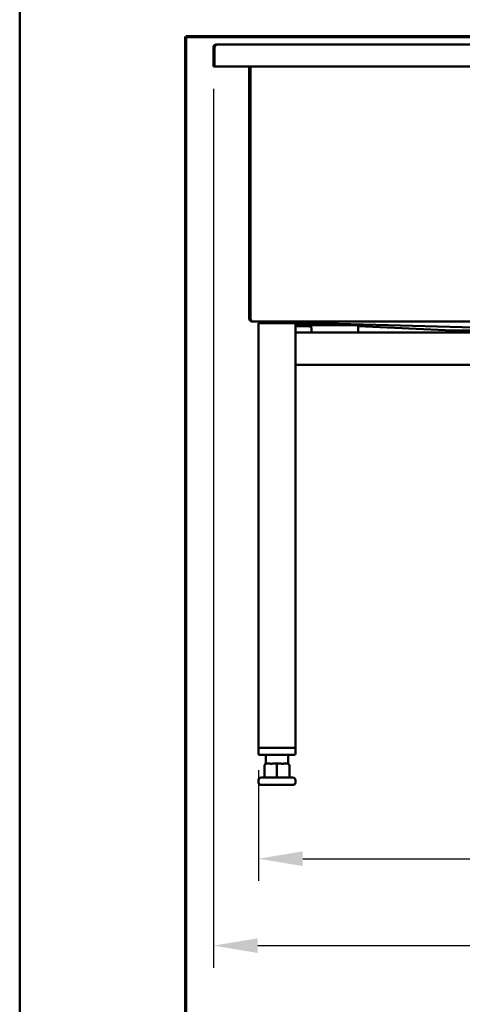
# Model space of a CAD drawing. Units: millimetres. Extents: x 60 to 2460, y 60 to 3504.
# Drawn here: x 60 to 539, y 1688 to 2754 of the extents above; entities that cross this region are included whole.
import ezdxf

# ---------------------------------------------------------------- set-up
doc = ezdxf.new("R2010")
doc.units = ezdxf.units.MM
doc.header["$LTSCALE"] = 12
for name, color, linetype, lineweight in [('Bemaßungen(DIN)', 7, 'Continuous', 25), ('MaVisibleEdge', 7, 'Continuous', 50), ('Phantom Lines(ISO)', 7, 'Continuous', 70), ('Sketch Geometry(ISO)', 7, 'Continuous', 50)]:
    doc.layers.add(name, color=color, linetype=linetype, lineweight=lineweight)
doc.styles.add('Text__4.0mm', font='arial.ttf', dxfattribs={"width": 0.9})
doc.dimstyles.new('MarketingDrawing', dxfattribs={"dimscale": 12, "dimtxt": 4, "dimasz": 4, "dimexe": 2, "dimexo": 2, "dimgap": 1, "dimtad": 0, "dimtih": 1, "dimtoh": 1, "dimdec": 0, "dimrnd": 1e-08, "dimtxsty": 'Text__4.0mm', "dimcen": 0.09, "dimdle": 10, "dimclrd": 7, "dimclre": 7, "dimclrt": 7, "dimadec": 0, "dimazin": 2, "dimtfac": 0.625, "dimtdec": 4, "dimtofl": 0, "dimtmove": 0, "dimatfit": 3, "dimfxl": 1, "dimtolj": 1, "dimlwd": 25, "dimlwe": 25, "dimarcsym": 0})

# ---------------------------------------------------------------- blocks, each defined once
blk = doc.blocks.new('Borders Verkauf Border_85x80')
at = {"layer": 'Phantom Lines(ISO)'}
for p, q in [((20, 68), (20, 228)), ((20, 228), (190, 228))]:
    blk.add_line(p, q, dxfattribs=at)
at = {"layer": 'Sketch Geometry(ISO)'}
blk.add_line((5, 292), (5, 5), dxfattribs=at)
blk = doc.blocks.new('*D18')
at = {"layer": 'Bemaßungen(DIN)', "color": 7, "linetype": 'Continuous', "lineweight": 25, "transparency": 16777216}
for p, q in [((318.7, 1941.3), (318.7, 1821.3)), ((1218.7, 1941.3), (1218.7, 1821.3)), ((366.7, 1845.3), (709.1, 1845.3)), ((1170.7, 1845.3), (828.4, 1845.3))]:
    blk.add_line(p, q, dxfattribs=at)
at = {"layer": 'Bemaßungen(DIN)', "color": 7, "linetype": 'Continuous', "transparency": 16777216}
for points in [[(366.7, 1853.3), (366.7, 1837.3), (318.7, 1845.3)], [(1170.7, 1853.3), (1170.7, 1837.3), (1218.7, 1845.3)]]:
    blk.add_solid(points, dxfattribs=at)
at = {"layer": 'Defpoints', "color": 0, "linetype": 'Continuous', "transparency": 16777216}
for p in [(318.7, 1965.3), (1218.7, 1965.3), (1218.7, 1845.3)]:
    blk.add_point(p, dxfattribs=at)
at = {"layer": 'Bemaßungen(DIN)', "color": 7, "linetype": 'Continuous', "lineweight": 30, "transparency": 16777216, "insert": (721.1, 1845.3), "char_height": 48, "attachment_point": 4, "style": 'Text__4.0mm'}
blk.add_mtext('\\A1;900', dxfattribs=at)
blk = doc.blocks.new('*D19')
at = {"layer": 'Bemaßungen(DIN)', "color": 7, "linetype": 'Continuous', "lineweight": 25, "transparency": 16777216}
for p, q in [((269.9, 2679.3), (269.9, 1727.1)), ((1269.9, 2679.3), (1269.9, 1727.1)), ((317.9, 1751.1), (695.5, 1751.1)), ((1221.9, 1751.1), (844.3, 1751.1))]:
    blk.add_line(p, q, dxfattribs=at)
at = {"layer": 'Bemaßungen(DIN)', "color": 7, "linetype": 'Continuous', "transparency": 16777216}
for points in [[(317.9, 1759.1), (317.9, 1743.1), (269.9, 1751.1)], [(1221.9, 1759.1), (1221.9, 1743.1), (1269.9, 1751.1)]]:
    blk.add_solid(points, dxfattribs=at)
at = {"layer": 'Defpoints', "color": 0, "linetype": 'Continuous', "transparency": 16777216}
for p in [(269.9, 2703.3), (1269.9, 2703.3), (1269.9, 1751.1)]:
    blk.add_point(p, dxfattribs=at)
at = {"layer": 'Bemaßungen(DIN)', "color": 7, "linetype": 'Continuous', "lineweight": 30, "transparency": 16777216, "insert": (707.5, 1751.1), "char_height": 48, "attachment_point": 4, "style": 'Text__4.0mm'}
blk.add_mtext('\\A1;1000', dxfattribs=at)

msp = doc.modelspace()

# ---------------------------------------------------------------- linework, layer by layer
at = {"layer": 'MaVisibleEdge'}
for p, q in [((271.1, 2724.2), (269.9, 2724.2)), ((269.9, 2724.2), (269.9, 2703.3)), ((271.1, 2703.3), (271.1, 2724.2)), ((271.2, 2724.2), (271.2, 2703.3)), ((273, 2727.3), (273, 2727.3)), ((273.1, 2727.3), (273, 2727.3)), ((1266.7, 2727.3), (273.1, 2727.3)), ((269.9, 2703.3), (271.1, 2703.3)), ((1268.6, 2703.3), (271.2, 2703.3)), ((308.7, 2430.4), (308.7, 2703.3)), ((309.9, 2703.3), (309.9, 2430.4)), ((310, 2430.4), (310, 2703.3)), ((309.9, 2430.4), (308.7, 2430.4)), ((311.8, 2427.3), (1228, 2427.3)), ((311.8, 2427.3), (668.9, 2417.3)), ((311.8, 2427.3), (1228, 2427.3)), ((355.2, 2425.3), (311.8, 2427.3)), ((318.7, 2425.3), (320.7, 2425.3)), ((318.7, 1965.3), (318.7, 2425.3)), ((356.7, 2425.3), (320.7, 2425.3)), ((356.7, 2425.3), (358.7, 2425.3)), ((358.7, 1965.3), (358.7, 2425.3)), ((378.7, 2424.2), (358.7, 2425.1)), ((372.9, 2423.3), (359.8, 2423.3)), ((359.8, 2423.3), (359.8, 2422.4)), ((359.8, 2422.4), (359.8, 2422.1)), ((359.8, 2422.1), (372.9, 2422.1)), ((372.9, 2423.3), (426.7, 2423.3)), ((372.9, 2422.4), (372.9, 2423.3)), ((372.9, 2422.1), (372.9, 2422.4)), ((378.7, 2424.8), (386.2, 2424.8)), ((378.7, 2423.8), (378.7, 2424.8)), ((378.7, 2423.8), (386.2, 2423.8)), ((379.4, 2423.3), (379.4, 2423.8)), ((382.1, 2424.8), (382.1, 2425)), ((382.8, 2424.8), (382.8, 2425)), ((385.4, 2423.3), (385.4, 2423.8)), ((386.2, 2423.8), (386.2, 2424.8)), ((398.6, 2423.3), (386.2, 2423.9)), ((426.7, 2420.2), (426.7, 2423.3)), ((528.9, 2417.3), (426.7, 2422)), ((1178.7, 2415.3), (358.7, 2415.3)), ((376, 2415.3), (376, 2420.2)), ((426.7, 2420.2), (426.7, 2415.3)), ((528.9, 2417.3), (668.9, 2417.3)), ((537.3, 2415.3), (532.7, 2417.3)), ((1178.7, 2380.3), (358.7, 2380.3)), ((318.7, 1965.3), (318.7, 1958.8)), ((318.7, 1965.3), (320.2, 1965.3)), ((357.2, 1965.3), (320.2, 1965.3)), ((356.7, 1965.3), (320.7, 1965.3)), ((357.2, 1965.3), (358.7, 1965.3)), ((358.7, 1958.8), (358.7, 1965.3)), ((320.2, 1957.8), (319.7, 1957.8)), ((320.2, 1957.8), (357.2, 1957.8)), ((326.7, 1948.2), (326.7, 1957.8)), ((350.7, 1948.2), (350.7, 1957.8)), ((357.7, 1957.8), (357.2, 1957.8)), ((325.2, 1933.3), (325.2, 1946.3)), ((330, 1948.3), (327.2, 1948.3)), ((338.7, 1948.3), (335.9, 1948.3)), ((341.5, 1948.3), (338.7, 1948.3)), ((338.7, 1946.3), (338.7, 1948.3)), ((338.7, 1933.3), (338.7, 1946.3)), ((350.2, 1948.3), (347.4, 1948.3)), ((352.2, 1933.3), (352.2, 1946.3)), ((321.7, 1933.3), (355.7, 1933.3)), ((318.7, 1927.3), (318.7, 1930.3)), ((356.7, 1925.3), (320.7, 1925.3)), ((358.7, 1927.3), (358.7, 1930.3))]:
    msp.add_line(p, q, dxfattribs=at)
at = {"layer": 'MaVisibleEdge', "flags": 128}
for points in [[(270.6, 2726.1), (270.5, 2726), (270.5, 2726), (270.4, 2725.9), (270.4, 2725.8), (270.3, 2725.7), (270.3, 2725.7), (270.2, 2725.6), (270.2, 2725.5), (270.2, 2725.4), (270.1, 2725.4), (270.1, 2725.3), (270.1, 2725.2), (270, 2725.1), (270, 2725), (270, 2725), (270, 2724.9), (270, 2724.8), (269.9, 2724.7), (269.9, 2724.6), (269.9, 2724.5), (269.9, 2724.5), (269.9, 2724.4), (269.9, 2724.3), (269.9, 2724.2)], [(273, 2727.3), (272.9, 2727.3), (272.8, 2727.3), (272.7, 2727.3), (272.5, 2727.3), (272.4, 2727.2), (272.3, 2727.2), (272.2, 2727.2), (272.1, 2727.2), (272, 2727.1), (271.9, 2727.1), (271.7, 2727), (271.6, 2727), (271.5, 2726.9), (271.4, 2726.9), (271.3, 2726.8), (271.2, 2726.7), (271.1, 2726.7), (271, 2726.6), (271, 2726.5), (270.9, 2726.4), (270.8, 2726.4), (270.7, 2726.3), (270.6, 2726.2), (270.6, 2726.1)], [(271.1, 2724.2), (271.1, 2724.3), (271.1, 2724.3), (271.1, 2724.4), (271.1, 2724.5), (271.1, 2724.5), (271.2, 2724.6), (271.2, 2724.7), (271.2, 2724.7), (271.2, 2724.8), (271.2, 2724.9), (271.3, 2724.9), (271.3, 2725), (271.3, 2725.1), (271.4, 2725.1), (271.4, 2725.2), (271.4, 2725.2), (271.5, 2725.3), (271.5, 2725.4), (271.5, 2725.4), (271.6, 2725.5), (271.6, 2725.5), (271.7, 2725.6), (271.7, 2725.6), (271.8, 2725.7)], [(271.8, 2725.7), (271.8, 2725.6), (271.7, 2725.5), (271.7, 2725.5), (271.7, 2725.4), (271.7, 2725.4), (271.6, 2725.3), (271.6, 2725.3), (271.6, 2725.2), (271.6, 2725.1), (271.5, 2725.1), (271.5, 2725), (271.5, 2724.9), (271.5, 2724.9), (271.4, 2724.8), (271.4, 2724.8), (271.4, 2724.7), (271.4, 2724.6), (271.3, 2724.6), (271.3, 2724.5), (271.3, 2724.4), (271.3, 2724.4), (271.3, 2724.3), (271.2, 2724.3), (271.2, 2724.2)], [(272, 2726.1), (272, 2726.1), (272, 2726.1), (272, 2726), (272, 2726), (271.9, 2726), (271.9, 2726), (271.9, 2726), (271.9, 2726), (271.9, 2725.9), (271.9, 2725.9), (271.9, 2725.9), (271.9, 2725.9), (271.9, 2725.9), (271.9, 2725.8), (271.9, 2725.8), (271.9, 2725.8), (271.8, 2725.8), (271.8, 2725.8), (271.8, 2725.8), (271.8, 2725.7), (271.8, 2725.7), (271.8, 2725.7), (271.8, 2725.7), (271.8, 2725.7)], [(273.1, 2727.3), (273, 2727.3), (273, 2727.3), (272.9, 2727.3), (272.9, 2727.3), (272.8, 2727.2), (272.8, 2727.2), (272.8, 2727.2), (272.7, 2727.2), (272.7, 2727.1), (272.6, 2727.1), (272.6, 2727), (272.5, 2727), (272.5, 2726.9), (272.4, 2726.9), (272.4, 2726.8), (272.3, 2726.7), (272.3, 2726.7), (272.3, 2726.6), (272.2, 2726.5), (272.2, 2726.4), (272.1, 2726.4), (272.1, 2726.3), (272, 2726.2), (272, 2726.1)], [(308.7, 2430.4), (308.7, 2430.3), (308.7, 2430.2), (308.7, 2430.2), (308.7, 2430.1), (308.7, 2430), (308.7, 2429.9), (308.8, 2429.9), (308.8, 2429.8), (308.8, 2429.7), (308.8, 2429.6), (308.8, 2429.5), (308.8, 2429.5), (308.9, 2429.4), (308.9, 2429.3), (308.9, 2429.2), (309, 2429.2), (309, 2429.1), (309, 2429), (309.1, 2429), (309.1, 2428.9), (309.1, 2428.8), (309.2, 2428.8), (309.2, 2428.7), (309.3, 2428.6)], [(309.3, 2428.6), (309.3, 2428.6), (309.3, 2428.6), (309.3, 2428.5), (309.4, 2428.5), (309.4, 2428.5), (309.4, 2428.4), (309.4, 2428.4), (309.4, 2428.4), (309.5, 2428.3), (309.5, 2428.3), (309.5, 2428.3), (309.6, 2428.3), (309.6, 2428.2), (309.6, 2428.2), (309.6, 2428.2), (309.7, 2428.2), (309.7, 2428.1), (309.7, 2428.1), (309.8, 2428.1), (309.8, 2428), (309.8, 2428), (309.8, 2428), (309.9, 2428), (309.9, 2427.9)], [(310.2, 2429.3), (310.2, 2429.4), (310.2, 2429.4), (310.2, 2429.4), (310.1, 2429.5), (310.1, 2429.5), (310.1, 2429.6), (310.1, 2429.6), (310.1, 2429.6), (310, 2429.7), (310, 2429.7), (310, 2429.8), (310, 2429.8), (310, 2429.9), (310, 2429.9), (310, 2430), (309.9, 2430), (309.9, 2430.1), (309.9, 2430.1), (309.9, 2430.2), (309.9, 2430.2), (309.9, 2430.3), (309.9, 2430.3), (309.9, 2430.3), (309.9, 2430.4)], [(309.9, 2427.9), (310, 2427.9), (310, 2427.8), (310.1, 2427.8), (310.2, 2427.8), (310.3, 2427.7), (310.3, 2427.7), (310.4, 2427.6), (310.5, 2427.6), (310.6, 2427.6), (310.6, 2427.5), (310.7, 2427.5), (310.8, 2427.5), (310.9, 2427.4), (311, 2427.4), (311, 2427.4), (311.1, 2427.4), (311.2, 2427.4), (311.3, 2427.3), (311.4, 2427.3), (311.5, 2427.3), (311.5, 2427.3), (311.6, 2427.3), (311.7, 2427.3), (311.8, 2427.3)], [(310, 2430.4), (310, 2430.3), (310, 2430.3), (310.1, 2430.2), (310.1, 2430.1), (310.1, 2430.1), (310.1, 2430), (310.2, 2430), (310.2, 2429.9), (310.2, 2429.8), (310.2, 2429.8), (310.3, 2429.7), (310.3, 2429.7), (310.3, 2429.6), (310.3, 2429.5), (310.3, 2429.5), (310.4, 2429.4), (310.4, 2429.4), (310.4, 2429.3), (310.4, 2429.2), (310.5, 2429.2), (310.5, 2429.1), (310.5, 2429.1), (310.5, 2429), (310.6, 2429)], [(310.6, 2429), (310.5, 2429), (310.5, 2429), (310.5, 2429), (310.5, 2429), (310.5, 2429), (310.5, 2429), (310.5, 2429.1), (310.4, 2429.1), (310.4, 2429.1), (310.4, 2429.1), (310.4, 2429.1), (310.4, 2429.1), (310.4, 2429.1), (310.4, 2429.2), (310.3, 2429.2), (310.3, 2429.2), (310.3, 2429.2), (310.3, 2429.2), (310.3, 2429.2), (310.3, 2429.2), (310.3, 2429.3), (310.3, 2429.3), (310.3, 2429.3), (310.2, 2429.3)], [(310.6, 2429), (310.6, 2428.9), (310.6, 2428.9), (310.6, 2428.8), (310.6, 2428.8), (310.7, 2428.7), (310.7, 2428.7), (310.7, 2428.6), (310.7, 2428.6), (310.7, 2428.5), (310.8, 2428.5), (310.8, 2428.5), (310.8, 2428.4), (310.8, 2428.4), (310.8, 2428.3), (310.9, 2428.3), (310.9, 2428.2), (310.9, 2428.2), (310.9, 2428.2), (310.9, 2428.1), (311, 2428.1), (311, 2428.1), (311, 2428), (311, 2428), (311, 2427.9)], [(311, 2427.9), (311.1, 2427.9), (311.1, 2427.8), (311.1, 2427.8), (311.2, 2427.8), (311.2, 2427.7), (311.2, 2427.7), (311.3, 2427.6), (311.3, 2427.6), (311.3, 2427.6), (311.4, 2427.5), (311.4, 2427.5), (311.4, 2427.5), (311.5, 2427.4), (311.5, 2427.4), (311.5, 2427.4), (311.6, 2427.4), (311.6, 2427.4), (311.6, 2427.3), (311.6, 2427.3), (311.7, 2427.3), (311.7, 2427.3), (311.7, 2427.3), (311.8, 2427.3), (311.8, 2427.3)], [(358.7, 2423.1), (358.7, 2423.1), (358.8, 2423.1), (358.8, 2423.1), (358.9, 2423.2), (358.9, 2423.2), (359, 2423.2), (359, 2423.2), (359, 2423.2), (359.1, 2423.2), (359.1, 2423.2), (359.2, 2423.2), (359.2, 2423.2), (359.3, 2423.3), (359.3, 2423.3), (359.4, 2423.3), (359.4, 2423.3), (359.5, 2423.3), (359.5, 2423.3), (359.6, 2423.3), (359.6, 2423.3), (359.7, 2423.3), (359.7, 2423.3), (359.8, 2423.3), (359.8, 2423.3)], [(359.8, 2422.1), (359.7, 2422.1), (359.7, 2422.1), (359.6, 2422.1), (359.6, 2422.1), (359.5, 2422.1), (359.5, 2422.1), (359.4, 2422.1), (359.4, 2422.1), (359.4, 2422), (359.3, 2422), (359.3, 2422), (359.2, 2422), (359.2, 2422), (359.1, 2422), (359.1, 2422), (359, 2421.9), (359, 2421.9), (358.9, 2421.9), (358.9, 2421.9), (358.9, 2421.8), (358.8, 2421.8), (358.8, 2421.8), (358.7, 2421.8), (358.7, 2421.7)], [(376, 2420.2), (375.9, 2420.5), (375.9, 2420.7), (375.8, 2421), (375.7, 2421.2), (375.6, 2421.4), (375.5, 2421.6), (375.4, 2421.8), (375.3, 2422), (375.1, 2422.2), (375, 2422.3), (374.9, 2422.4), (374.7, 2422.6), (374.6, 2422.7), (374.4, 2422.8), (374.3, 2422.9), (374.1, 2423), (373.9, 2423), (373.8, 2423.1), (373.6, 2423.2), (373.5, 2423.2), (373.3, 2423.2), (373.2, 2423.3), (373, 2423.3), (372.9, 2423.3)], [(372.9, 2422.1), (373, 2422.1), (373.2, 2422.1), (373.3, 2422.1), (373.5, 2422), (373.6, 2422), (373.8, 2422), (373.9, 2421.9), (374.1, 2421.9), (374.3, 2421.8), (374.4, 2421.8), (374.6, 2421.7), (374.7, 2421.7), (374.9, 2421.6), (375, 2421.5), (375.1, 2421.4), (375.3, 2421.3), (375.4, 2421.2), (375.5, 2421.1), (375.6, 2421), (375.7, 2420.8), (375.8, 2420.7), (375.9, 2420.5), (375.9, 2420.4), (376, 2420.2)], [(330, 1948.3), (330.2, 1948.3), (330.4, 1948.3), (330.6, 1948.3), (330.8, 1948.3), (331.1, 1948.3), (331.3, 1948.3), (331.5, 1948.3), (331.7, 1948.2), (332, 1948.2), (332.2, 1948.2), (332.5, 1948.2), (332.7, 1948.2), (332.9, 1948.2), (333.2, 1948.2), (333.5, 1948.2), (333.7, 1948.2), (334, 1948.3), (334.2, 1948.3), (334.5, 1948.3), (334.8, 1948.3), (335.1, 1948.3), (335.4, 1948.3), (335.6, 1948.3), (335.9, 1948.3)], [(341.5, 1948.3), (341.8, 1948.3), (342.1, 1948.3), (342.3, 1948.3), (342.6, 1948.3), (342.9, 1948.3), (343.2, 1948.3), (343.4, 1948.3), (343.7, 1948.2), (344, 1948.2), (344.2, 1948.2), (344.5, 1948.2), (344.7, 1948.2), (344.9, 1948.2), (345.2, 1948.2), (345.4, 1948.2), (345.7, 1948.2), (345.9, 1948.3), (346.1, 1948.3), (346.3, 1948.3), (346.6, 1948.3), (346.8, 1948.3), (347, 1948.3), (347.2, 1948.3), (347.4, 1948.3)]]:
    msp.add_lwpolyline(points, dxfattribs=at)
at = {"layer": 'MaVisibleEdge'}
for centre, radius, start, end in [((319.7, 1958.8), 1, 180, 270), ((357.7, 1958.8), 1, 270, 0), ((327.2, 1946.3), 2, 90, 180), ((350.2, 1946.3), 2, 0, 90), ((321.7, 1930.3), 3, 90, 180), ((355.7, 1930.3), 3, 0, 90), ((320.7, 1927.3), 2, 180, 270), ((356.7, 1927.3), 2, 270, 0)]:
    msp.add_arc(centre, radius, start, end, dxfattribs=at)

# ---------------------------------------------------------------- block references
at = {"xscale": 12, "yscale": 12, "zscale": 12}
msp.add_blockref('Borders Verkauf Border_85x80', (0, 0), dxfattribs=at)

# ---------------------------------------------------------------- dimensions: what is measured, and where the dimension line sits
at = {"layer": 'Bemaßungen(DIN)', "color": 7, "linetype": 'Continuous', "lineweight": 30}
dim = msp.add_linear_dim(base=(1269.9, 1751.1), p1=(269.9, 2703.3), p2=(1269.9, 2703.3), angle=180, dimstyle='MarketingDrawing', override={"dimtih": 0, "dimtoh": 0, "dimdec": 0, "dimtp": 0, "dimtm": 0, "dimtdec": 4, "dimatfit": 1}, dxfattribs=at)
dim.commit()
dim.dimension.update_dxf_attribs({"geometry": '*D19', "text_midpoint": (769.9, 1751.1), "dimtype": 160})
dim = msp.add_linear_dim(base=(1218.7, 1845.3), p1=(318.7, 1965.3), p2=(1218.7, 1965.3), dimstyle='MarketingDrawing', override={"dimtih": 0, "dimtoh": 0, "dimdec": 0, "dimtp": 0, "dimtm": 0, "dimtdec": 4, "dimatfit": 1}, dxfattribs=at)
dim.commit()
dim.dimension.update_dxf_attribs({"geometry": '*D18', "text_midpoint": (768.7, 1845.3), "dimtype": 160})

doc.saveas('drawing.dxf')
